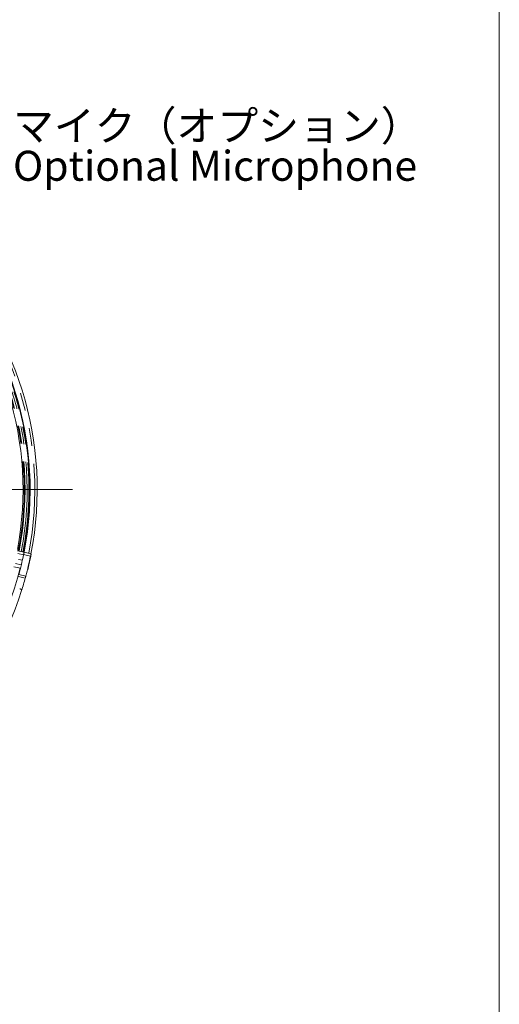
# Model space of a CAD drawing. Units: millimetres. Extents: x 21 to 206, y 9 to 287.
# Drawn here: x 167 to 201, y 78 to 148 of the extents above; entities that cross this region are included whole.
import ezdxf

# ---------------------------------------------------------------- set-up
doc = ezdxf.new("R2010")
doc.units = ezdxf.units.MM
doc.linetypes.add('PHANTOM', pattern=[12.7, 6.35, -1.27, 1.27, -1.27, 1.27, -1.27])
doc.layers.add('WAKU', color=7, linetype='Continuous')
doc.styles.add('SLDTEXTSTYLE2', font='TXT', dxfattribs={"width": 0.75, "bigfont": 'bigfont'})

# ---------------------------------------------------------------- blocks, each defined once
blk = doc.blocks.new('SW_NOTE_1')
at = {"layer": 'WAKU', "color": 0, "attachment_point": 1, "style": 'SLDTEXTSTYLE2'}
for s, insert, char_height in [('マイク（オプション）', (0.552, 1.071), 2.1167), ('Optional Microphone', (0.552, -1.752), 2.11667)]:
    blk.add_mtext(s, dxfattribs=dict(at, insert=insert, char_height=char_height))
blk = doc.blocks.new('SW_CENTERMARKSYMBOL_0')
at = {"color": 0, "linetype": 'Continuous', "lineweight": 0}
for p, q in [((0, 0.833), (0, 26.083)), ((-0.833, 0), (-45.343, 0)), ((0, 0), (-0.417, 0)), ((0, 0), (0, 0.417)), ((0, 0), (0, -0.417)), ((0, 0), (0.417, 0)), ((0.833, 0), (26.083, 0)), ((0, -0.833), (0, -26.083))]:
    blk.add_line(p, q, dxfattribs=at)

msp = doc.modelspace()

# ---------------------------------------------------------------- linework, layer by layer
at = {"color": 7, "linetype": 'Continuous', "lineweight": 15}
for p, q in [((166.6794, 110.3547), (167.1426, 110.252)), ((166.6935, 110.1571), (167.1054, 110.0658)), ((167.1426, 110.252), (167.6309, 110.1437)), ((167.6131, 109.9532), (167.5279, 109.5691)), ((167.5936, 109.9575), (167.6131, 109.9532)), ((167.6542, 110.1386), (167.6131, 109.9532)), ((167.6309, 110.1437), (167.6542, 110.1386)), ((166.4103, 109.2193), (166.8901, 109.113)), ((166.7486, 109.7418), (167.0235, 109.6809)), ((167.4558, 109.2436), (167.4017, 108.9996)), ((167.5279, 109.5691), (167.4558, 109.2436)), ((167.5117, 109.5727), (167.5279, 109.5691)), ((167.3784, 109.0047), (167.4017, 108.9996))]:
    msp.add_line(p, q, dxfattribs=at)
at = {"color": 8, "linetype": 'PHANTOM', "lineweight": 0}
for p, q in [((167.5983, 109.9803), (167.11, 110.0885)), ((166.5405, 109.4466), (166.949, 109.356)), ((167.4372, 109.2478), (167.4558, 109.2436)), ((167.2269, 108.425), (166.7381, 108.5334)), ((166.7761, 108.6728), (167.2648, 108.5645))]:
    msp.add_line(p, q, dxfattribs=at)
at = {"color": 7, "linetype": 'Continuous', "lineweight": 15}
for radius, start, end in [(23.05, 348.950156, 106.049844), (23.5833, 348.917355, 102.400484), (23.0833, 348.948062, 102.529512), (22.583, 349.212738, 45.787262), (23.0833, 344.923304, 348.534276), (23.5833, 344.97797, 348.512345), (23.05, 288.950156, 346.049844), (23.5833, 342.400484, 344.626911), (23.5833, 288.917355, 342.400484)]:
    msp.add_arc((144.4874, 114.677), radius, start, end, dxfattribs=at)
at = {"color": 8, "linetype": 'PHANTOM', "lineweight": 0}
for radius, start, end in [(23, 348.95331, 106.04669), (23.4167, 348.927445, 102.600441), (22.8739, 348.961323, 106.038677), (22.7216, 348.971118, 46.761252), (22.6725, 348.974306, 46.420645), (22.6663, 348.97471, 46.374839)]:
    msp.add_arc((144.4874, 114.677), radius, start, end, dxfattribs=at)
at = {"color": 7, "linetype": 'Continuous', "lineweight": 15}
for points, knots in [([(167.11, 110.0885), (167.1144, 110.1101), (167.1187, 110.1313), (167.1266, 110.1708), (167.1302, 110.189), (167.1391, 110.2342), (167.1426, 110.252), (167.1426, 110.252)], [0, 0, 0, 0, 0.25, 0.25, 0.5, 0.5, 1, 1, 1, 1]), ([(167.6309, 110.1437), (167.6309, 110.1437), (167.63, 110.1395), (167.6268, 110.1231), (167.6244, 110.1109), (167.6155, 110.0657), (167.607, 110.0234), (167.5983, 109.9803)], [0, 0, 0, 0, 0.25, 0.25, 0.5, 0.5, 1, 1, 1, 1]), ([(167.2648, 108.5645), (167.2609, 108.5503), (167.2572, 108.5364), (167.2499, 108.5092), (167.2463, 108.496), (167.2397, 108.4718), (167.2366, 108.4604), (167.2312, 108.4406), (167.2288, 108.4321), (167.2269, 108.425)], [0, 0, 0, 0, 0.25, 0.25, 0.5, 0.5, 0.75, 0.75, 1, 1, 1, 1]), ([(166.8325, 107.6747), (166.844, 107.6721), (166.8551, 107.669), (166.8765, 107.6614), (166.8868, 107.6569), (166.9152, 107.6424), (166.9311, 107.6309), (166.9547, 107.6067), (166.9625, 107.5941), (166.9703, 107.5694), (166.9704, 107.5575), (166.9668, 107.5463)], [0, 0, 0, 0, 0.125, 0.125, 0.25, 0.25, 0.5, 0.5, 0.75, 0.75, 1, 1, 1, 1])]:
    msp.add_open_spline(points, degree=3, knots=knots, dxfattribs=at)
at = {"layer": 'WAKU', "lineweight": 15}
msp.add_line((200.7243, 286.8383), (200.7243, 8.8383), dxfattribs=at)

# ---------------------------------------------------------------- block references
at = {"color": 7, "linetype": 'Continuous', "lineweight": 0}
msp.add_blockref('SW_CENTERMARKSYMBOL_0', (144.4874, 114.677), dxfattribs=at)
at = {"layer": 'WAKU'}
msp.add_blockref('SW_NOTE_1', (165.807, 140.3365), dxfattribs=at)

doc.saveas('drawing.dxf')
